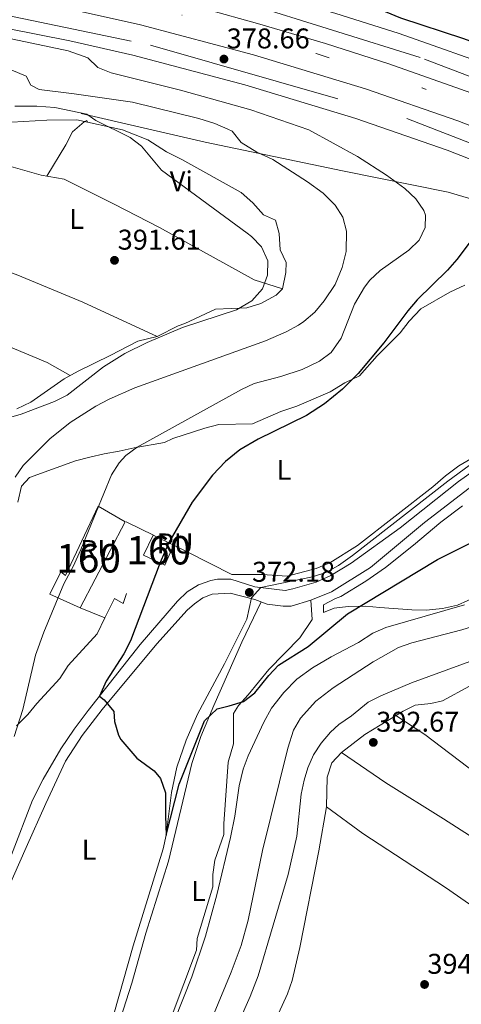
# Model space of a CAD drawing. Units: metres. Extents: x 553100 to 559991, y 4696250 to 4700931.
# Drawn here: x 555925 to 556080, y 4699462 to 4699808 of the extents above; entities that cross this region are included whole.
import ezdxf
from ezdxf.enums import TextEntityAlignment as Align

# ---------------------------------------------------------------- set-up
doc = ezdxf.new("R2010")
doc.units = ezdxf.units.M
doc.header["$MEASUREMENT"] = 0
for name, pattern in [('DGN Style 2', [85.4479, 51.26874, -34.17916]), ('DGN Style 3', [119.62706, 85.4479, -34.17916]), ('DGN Style 4', [136.802088, 68.35832, -34.17916, 0.085448, -34.17916]), ('DGN Style 6', [162.521906, 0.085448, -34.17916, 59.81353, -34.17916, 0.085448, -34.17916])]:
    doc.linetypes.add(name, pattern=pattern)
for name, color, linetype, lineweight in [('Nivel 11', 7, 'Continuous', 0), ('Nivel 13', 7, 'Continuous', 0), ('Nivel 16', 7, 'Continuous', 0), ('Nivel 18', 7, 'Continuous', 0), ('Nivel 20', 7, 'Continuous', 0), ('Nivel 21', 7, 'Continuous', 0), ('Nivel 23', 7, 'Continuous', 0), ('Nivel 36', 7, 'Continuous', 0), ('Nivel 37', 7, 'Continuous', 0), ('Nivel 4', 7, 'Continuous', 0), ('Nivel 41', 7, 'Continuous', 0), ('Nivel 48', 7, 'Continuous', 0), ('Nivel 5', 7, 'Continuous', 0), ('Nivel 53', 7, 'Continuous', 0), ('Nivel 54', 7, 'Continuous', 0), ('Nivel 7', 7, 'Continuous', 0)]:
    doc.layers.add(name, color=color, linetype=linetype, lineweight=lineweight)
doc.styles.add('Style-Arial', font='txt')
doc.styles.add('Style-Arial Narrow', font='txt')

# ---------------------------------------------------------------- blocks, each defined once
blk = doc.blocks.new('5PATER')
at = {"layer": 'Nivel 7', "linetype": 'Continuous', "lineweight": 0}
h = blk.add_hatch(color=51, dxfattribs=at)
edge = h.paths.add_edge_path()
edge.add_ellipse((0, 0), major_axis=(-1.1, -1.11), ratio=0.999422, start_angle=0, end_angle=360)

msp = doc.modelspace()

# ---------------------------------------------------------------- linework, layer by layer
at = {"layer": 'Nivel 11', "color": 142, "linetype": 'DGN Style 3', "lineweight": 13}
msp.add_polyline3d([(555958.33, 4699458.63, 377.98), (555965.14, 4699482.62, 376.09), (555975.61, 4699516.71, 375.7), (555976.76, 4699521.56, 375.6), (555978.63, 4699536.48, 375.26), (555980.41, 4699545.35, 375), (555983.68, 4699554.8, 374.45), (555987.7, 4699563.95, 373.82), (555997.18, 4699581.67, 373.56), (556005.02, 4699597.35, 373.12), (556006.62, 4699604.79, 372.68), (556009.94, 4699608.47, 372.64), (556028.02, 4699612.15, 371.96), (556032.75, 4699613.74, 371.92), (556037.18, 4699616.18, 371.96), (556042.06, 4699619.67, 371.92), (556075.55, 4699645.73, 370.9), (556083.11, 4699651.24, 370.84)], dxfattribs=at)
at = {"layer": 'Nivel 13', "color": 4, "linetype": 'DGN Style 6', "lineweight": 0}
msp.add_polyline3d([(556143.47, 4699753.39, 374.12), (556100.04, 4699771.04, 374.83), (556066.57, 4699783.81, 375.37), (556029.33, 4699795.83, 375.89), (556010.58, 4699801.42, 376.16), (555982.29, 4699809.27, 376.55), (555947.95, 4699817.65, 376.88), (555906.21, 4699826.24, 377.2)], dxfattribs=at)
at = {"layer": 'Nivel 16', "color": 1, "linetype": 'Continuous', "lineweight": 13, "extrusion": (0.091817, -0.043864, 0.994809), "elevation": -154720.28, "flags": 128}
msp.add_lwpolyline([(4480227.01, 1516330.47), (4480227.01, 1516319.46)], dxfattribs=at)
at = {"layer": 'Nivel 16', "color": 1, "linetype": 'Continuous', "lineweight": 13}
msp.add_polyline3d([(555946.5, 4699601.35, 379.74), (555955.18, 4699597.83, 378.2), (555958.58, 4699604.55, 377.72), (555961.62, 4699602.87, 377.52), (555962.82, 4699606.39, 377.46)], dxfattribs=at)
at = {"layer": 'Nivel 18', "color": 1, "linetype": 'DGN Style 3', "lineweight": 13}
for points in [[(555962.3, 4699631.51, 379.1), (555946.5, 4699601.35, 379.92), (555935.9, 4699606.07, 383.18), (555939.74, 4699613.91, 383.18), (555941.38, 4699612.63, 382.28), (555952.82, 4699637.03, 382.32), (555962.3, 4699631.51, 379.1)], [(555972.18, 4699626.79, 378.18), (555979.34, 4699623.27, 378.02), (555976.22, 4699616.31, 378), (555968.78, 4699619.83, 378), (555972.18, 4699626.79, 378.18)]]:
    msp.add_polyline3d(points, dxfattribs=at)
at = {"layer": 'Nivel 20', "color": 7, "linetype": 'DGN Style 2', "lineweight": 0}
msp.add_polyline3d([(555946.91, 4699774.79, 390.4), (555990.39, 4699764.71, 387.78), (556038.59, 4699754.71, 382.52), (556075.71, 4699747.18, 376.7), (556093.59, 4699741.9, 374.68), (556111.51, 4699735.82, 373.76), (556127.47, 4699726.78, 372.64)], dxfattribs=at)
at = {"layer": 'Nivel 21', "color": 7, "linetype": 'Continuous', "lineweight": 13}
for points in [[(555902.06, 4699841.53, 378.17), (555948.78, 4699832.74, 378), (555975.98, 4699826.66, 377.84), (555994, 4699822.11, 377.74), (556035.94, 4699810.07, 377.39), (556058.46, 4699802.91, 377.1), (556095.59, 4699789.75, 376.61), (556127.15, 4699777.21, 376.24), (556162.93, 4699761.4, 375.84), (556184.33, 4699751.16, 375.48), (556225.31, 4699730.54, 374.69), (556255.58, 4699713.83, 373.85), (556288.37, 4699695.12, 372.93), (556320.6, 4699675.2, 372.12), (556369.2, 4699643.94, 370.89), (556386.3, 4699632.27, 370.3), (556403.07, 4699620.14, 369.71), (556451.26, 4699583.42, 369.01), (556480.74, 4699559.34, 368.03), (556536.71, 4699510.93, 366.74)], [(555900.12, 4699830.46, 378.17), (555946.51, 4699821.73, 378), (555973.38, 4699815.73, 377.84), (555991.13, 4699811.25, 377.74), (556008.83, 4699806.36, 377.64), (556032.64, 4699799.33, 377.39), (556054.88, 4699792.26, 377.1), (556091.63, 4699779.24, 376.61), (556122.8, 4699766.85, 376.24), (556158.23, 4699751.19, 375.84), (556204.94, 4699728.37, 374.98), (556220.07, 4699720.6, 374.69), (556238.93, 4699710.39, 374.16), (556256.88, 4699700.15, 373.65), (556282.63, 4699685.46, 372.93), (556314.61, 4699665.69, 372.12), (556362.99, 4699634.57, 370.89), (556379.83, 4699623.08, 370.3), (556396.48, 4699611.04, 369.71), (556444.8, 4699575.22, 369.01), (556474.03, 4699551.35, 368.03), (556536.82, 4699497.03, 366.58)], [(555922.48, 4699815.54, 379.52), (555945.13, 4699810.99, 379.29), (555967.67, 4699805.91, 379.07), (556007.37, 4699795.37, 378.57), (556046.69, 4699783.48, 378.07), (556079.09, 4699772.18, 377.52), (556111.5, 4699759.54, 376.93), (556143.47, 4699745.82, 376.33), (556165.37, 4699735.65, 375.74), (556187.1, 4699725.1, 375.15), (556237.87, 4699698.93, 373.79), (556258.06, 4699687.67, 373.27), (556267.32, 4699682.51, 373.04), (556288.97, 4699669.45, 372.47), (556339.06, 4699637.61, 371.14), (556360.12, 4699623.25, 370.56), (556380.82, 4699608.38, 369.99), (556392.41, 4699600.48, 369.76), (556411.94, 4699585.66, 369.35), (556451.94, 4699554.94, 368.73), (556477.1, 4699534.06, 368.15), (556536.93, 4699482.55, 366.93)], [(555920.49, 4699804.76, 379.52), (555942.85, 4699800.28, 379.29), (555965.05, 4699795.27, 379.07), (556004.38, 4699784.83, 378.57), (556043.3, 4699773.06, 378.07), (556075.29, 4699761.91, 377.52), (556107.34, 4699749.4, 376.93), (556139, 4699735.82, 376.33), (556160.67, 4699725.75, 375.74), (556182.2, 4699715.3, 375.15), (556232.69, 4699689.27, 373.79), (556259.32, 4699674.43, 373.1), (556283.2, 4699660.13, 372.47), (556333.03, 4699628.46, 371.14), (556353.84, 4699614.28, 370.56), (556374.54, 4699599.4, 369.99), (556386, 4699591.59, 369.76), (556405.19, 4699576.87, 369.35), (556445.03, 4699546.28, 368.73), (556469.95, 4699525.59, 368.15), (556537.05, 4699467.83, 366.78)]]:
    msp.add_polyline3d(points, dxfattribs=at)
at = {"layer": 'Nivel 21', "color": 7, "linetype": 'Continuous', "lineweight": 0}
for points in [[(556058.82, 4699629.33, 371.42), (556079.27, 4699645.65, 371.16), (556088.52, 4699652.16, 371), (556098.21, 4699657.99, 370.85), (556108.3, 4699663.1, 370.7), (556116.23, 4699667.71, 370.56), (556122.86, 4699670.78, 370.45)], [(555922.43, 4699514.64, 378.18), (555929.77, 4699533.83, 376.96), (555933.52, 4699541.19, 376.56), (555939.8, 4699551.85, 375.96), (555944.41, 4699558.7, 375.56), (555949.36, 4699565.31, 375.16), (555967.63, 4699588.45, 373.74), (555980.69, 4699603.64, 372.83), (555984.04, 4699606.93, 372.69), (555988.02, 4699609.4, 372.55), (555992.45, 4699610.95, 372.42), (555994.77, 4699611.35, 372.35), (555999.46, 4699611.39, 372.21), (556007.89, 4699608.62, 372.1), (556018.46, 4699607.43, 371.96), (556021.22, 4699607.95, 371.92), (556029.31, 4699610.35, 371.81), (556034.46, 4699612.61, 371.74), (556041.7, 4699616.93, 371.63), (556058.82, 4699629.33, 371.42)]]:
    msp.add_polyline3d(points, dxfattribs=at)
at = {"layer": 'Nivel 21', "color": 7, "linetype": 'DGN Style 3', "lineweight": 0}
msp.add_polyline3d([(555919.21, 4699498.15, 379.2), (555927.61, 4699517.19, 378.18), (555934.45, 4699532.63, 376.98), (555941.37, 4699547.51, 376.56), (555947.25, 4699556.55, 375.96), (555954.3, 4699565.67, 375.16), (555973.46, 4699588.71, 373.5), (555984.1, 4699600.47, 372.83), (555986.62, 4699602.71, 372.69), (555989.62, 4699604.79, 372.55), (555992.9, 4699606.15, 372.42), (555999.14, 4699606.47, 372.21), (556007.82, 4699604.23, 372.1), (556012.22, 4699602.55, 372.04), (556017.82, 4699601.83, 371.96), (556020.58, 4699601.83, 371.92), (556027.54, 4699603.99, 371.81), (556034.78, 4699606.87, 371.76), (556048.42, 4699615.51, 371.58), (556067.38, 4699631.27, 371.42), (556084.58, 4699644.47, 371)], dxfattribs=at)
at = {"layer": 'Nivel 23', "color": 7, "linetype": 'DGN Style 4', "lineweight": 0}
for points in [[(556536.76, 4699504, 366.83), (556489.44, 4699545.03, 367.75), (556437.71, 4699589.31, 369.22), (556404.62, 4699611.21, 369.76), (556371.06, 4699635.91, 370.72), (556282.24, 4699692.19, 373.02), (556241.69, 4699715.04, 372.8), (556197.88, 4699739.29, 375.17), (556155.47, 4699760.28, 375.9), (556131.23, 4699769.6, 376.17), (556065.85, 4699794.47, 376.98), (556004.33, 4699813.59, 377.67), (555951.2, 4699828.05, 377.98), (555899, 4699837.84, 378.17), (555853.33, 4699843.9, 378.21), (555793.39, 4699848.96, 378.11), (555744.92, 4699850.83, 377.84), (555682.47, 4699848.03, 377.45), (555627.74, 4699844.29, 376.99), (555556.43, 4699837.3, 376.33), (555481.86, 4699831.7, 375.65), (555417.45, 4699827.97, 375.21), (555334.49, 4699832.17, 374.47)], [(555340.95, 4699808.52, 376.58), (555421.58, 4699805.72, 377.45), (555515.26, 4699808.98, 378.4), (555573.99, 4699815.97, 379), (555701.29, 4699828.08, 380.09), (555767.01, 4699828.55, 380.28), (555858.36, 4699821.08, 379.96), (555897.51, 4699814.09, 379.7), (555971.18, 4699798.74, 379), (556061.13, 4699773.09, 377.8), (556113.79, 4699752.57, 376.84), (556165.52, 4699730.18, 375.68), (556223.55, 4699698.66, 374.09), (556279.48, 4699668.81, 372.64), (556328.41, 4699639.44, 371.36), (556355.91, 4699618.92, 370.58), (556474.99, 4699527.83, 368.11), (556537, 4699474.55, 366.85)]]:
    msp.add_polyline3d(points, dxfattribs=at)
at = {"layer": 'Nivel 36', "color": 92, "linetype": 'Continuous', "lineweight": 0}
for points in [[(555922.55, 4699771.75, 390.64), (555934.83, 4699772.47, 390.37), (555945.31, 4699772.55, 390.34), (555961.35, 4699769.11, 390.28), (555970.23, 4699765.51, 390.31), (555976.87, 4699761.35, 390.19), (555982.19, 4699758.71, 390.1), (556003.07, 4699747.03, 389.65), (556007.11, 4699743.43, 389.62), (556010.9, 4699739.19, 389.62), (556015.1, 4699737.35, 389.2), (556016.38, 4699732.63, 389.08), (556016.7, 4699726.95, 389.11), (556018.82, 4699722.55, 389.11), (556018.66, 4699718.95, 389.11), (556017.5, 4699713.27, 389.14), (556015.34, 4699711.03, 389.17), (556009.98, 4699708.15, 389.17), (556004.98, 4699706.63, 389.2), (555994.02, 4699706.07, 389.32), (555983.3, 4699701.11, 389.41), (555980.94, 4699700.31, 389.47), (555973.5, 4699696.55, 390.13), (555966.74, 4699694.95, 390.4), (555957.06, 4699689.91, 390.43), (555945.82, 4699684.31, 390.94), (555940.9, 4699681.67, 391.12), (555929.22, 4699673.51, 390.64), (555924.3, 4699671.19, 390.31)], [(555934.78, 4699752.84, 391.09), (555941.47, 4699763.75, 390.43), (555943.79, 4699768.31, 390.16), (555947.91, 4699771.91, 390.16), (555948.87, 4699772.31, 390.16), (555949.1, 4699771.73, 390.32)], [(555895.3, 4699762.23, 395.02), (555906.38, 4699759.59, 392.74), (555918.98, 4699757.19, 391.33), (555932.86, 4699753.19, 391.18), (555940.86, 4699751.75, 390.79), (555958.46, 4699742.95, 390.43), (555974.42, 4699734.79, 390.46), (556007.62, 4699716.39, 389.59), (556017.5, 4699713.27, 389.14)], [(555973.5, 4699696.55, 390.13), (555947.46, 4699708.55, 391.69), (555924.62, 4699718.07, 392.89), (555900.94, 4699726.71, 394.6), (555883.42, 4699734.87, 397.21), (555871.27, 4699738.42, 398.52)], [(555857.9, 4699713.43, 399.19), (555893.18, 4699703.83, 395.14), (555909.1, 4699698.15, 392.35), (555934.98, 4699687.35, 391.36), (555943.05, 4699682.82, 391.04)], [(555924.62, 4699638.39, 383.48), (555925.9, 4699643.99, 383.27), (555928.78, 4699647.03, 382.46), (555944.94, 4699652.87, 381.14), (555949.9, 4699654.23, 380.48), (555954.94, 4699655.35, 380.15), (555960.22, 4699656.31, 379.82), (555965.5, 4699657.51, 379.04), (555976.18, 4699659.35, 378.02), (555979.1, 4699660.79, 377.36), (555990.3, 4699664.31, 376.94), (555995.18, 4699665.67, 376.49), (556007.06, 4699665.91, 376.22), (556016.94, 4699670.23, 376.1), (556022.54, 4699672.07, 375.86), (556034.22, 4699677.11, 374.9), (556039.38, 4699680.31, 374.6), (556044.54, 4699682.71, 374.42), (556050.74, 4699689.75, 373.7), (556058.9, 4699697.83, 373.55), (556062.06, 4699701.91, 373.43), (556066.06, 4699706.23, 373.28), (556076.3, 4699712.06, 372.83), (556081.58, 4699714.54, 372.53)], [(556093.7, 4699659.43, 370.07), (556079.46, 4699651.11, 370.13), (556074.7, 4699647.59, 370.37), (556070.34, 4699643.75, 370.61), (556043.9, 4699623.19, 370.91), (556034.14, 4699617.11, 371.27), (556029.42, 4699615.11, 371.27), (556019.18, 4699612.39, 371.27), (556010.42, 4699612.95, 371.39), (555999.74, 4699613.03, 371.99), (555984.3, 4699620.87, 372.26), (555979.34, 4699623.27, 373.98)], [(556080.74, 4699637.11, 371.31), (556073.1, 4699631.35, 372.13), (556063.5, 4699623.35, 372.23), (556053.66, 4699615.43, 372.71), (556046.74, 4699610.63, 372.77), (556038.06, 4699605.27, 372.63), (556036.13, 4699604.58, 372.54), (556031.9, 4699602.31, 372.37), (556031.9, 4699599.67, 372.43), (556035.66, 4699601.19, 372.91), (556040.61, 4699601.74, 373.36), (556046.74, 4699601.83, 374.39), (556051.66, 4699601.45, 375.18), (556062.98, 4699600.55, 376.31), (556067.96, 4699600.53, 376.74), (556073.74, 4699601.03, 377.39), (556078.94, 4699602.23, 377.55), (556086.22, 4699605.51, 377.87)], [(555960.65, 4699457.19, 377.58), (555964.69, 4699469.51, 377.16), (555969.57, 4699487.11, 376.57), (555977.58, 4699512.35, 376.15), (555985.73, 4699546.71, 375.56), (555988.9, 4699556.19, 375.27), (555993.45, 4699567.07, 374.74), (556003.3, 4699589.23, 372.91), (556010.01, 4699603.39, 372.06)], [(556027.54, 4699603.99, 371.81), (556027.98, 4699597.19, 372.26), (556023.67, 4699590.81, 372.68), (556012.74, 4699579.67, 373.87), (556005.54, 4699570.71, 374.21), (556002.09, 4699567.01, 374.28), (556000.38, 4699564.23, 374.38), (556000.34, 4699553.59, 374.89), (555998.45, 4699547.19, 375.61), (555996.93, 4699525.51, 376.09), (555996.97, 4699521.75, 376.32), (555993.85, 4699512.71, 376.38), (555993.05, 4699507.75, 376.5), (555993.05, 4699503.35, 376.53), (555987.57, 4699485.19, 376.92), (555987.41, 4699481.11, 376.97), (555978.49, 4699457.51, 378.24)], [(555955.18, 4699597.83, 376.7), (555952.46, 4699592.23, 376.67), (555942.34, 4699581.03, 377.06), (555939.38, 4699576.47, 377.42), (555931.37, 4699567.75, 377.81), (555928.17, 4699563.83, 378.08), (555924.13, 4699559.83, 378.53)], [(556083.22, 4699573.83, 392.94), (556073.7, 4699568.71, 392.8), (556069.66, 4699567.75, 392.8), (556064.1, 4699567.19, 392.74), (556059.9, 4699565.03, 392.72), (556046.46, 4699556.87, 392.62), (556038.22, 4699550.55, 392.38), (556034.82, 4699546.9, 392.38), (556033.18, 4699541.83, 392.42), (556033.01, 4699531.46, 392.42), (556030.27, 4699516.02, 392.6), (556023.63, 4699482.13, 393.98), (556020.89, 4699470.55, 394.28), (556019.3, 4699465.81, 394.28)], [(556185.51, 4699470.73, 393.21), (556160.09, 4699488.15, 393.35), (556118.54, 4699519.03, 393.49), (556085.5, 4699543.11, 393.61), (556067.46, 4699556.87, 393.15), (556057.38, 4699563.5, 392.7)], [(556038.22, 4699550.55, 392.38), (556053.82, 4699539.91, 392.8), (556074.06, 4699527.27, 393.28), (556136.33, 4699487.35, 393.54), (556162.81, 4699471.19, 393.38), (556175.77, 4699462.23, 393.36)], [(556158.29, 4699449.11, 393.6), (556137.89, 4699461.03, 393.8), (556105.01, 4699482.07, 393.76), (556074.77, 4699503.11, 393.66), (556045.69, 4699522.15, 393.2), (556033.01, 4699531.46, 392.42)], [(556019.3, 4699465.81, 394.28), (556014.89, 4699456.07, 394.44)]]:
    msp.add_polyline3d(points, dxfattribs=at)
at = {"layer": 'Nivel 4', "color": 30, "linetype": 'Continuous', "lineweight": 30, "elevation": 375, "flags": 128}
for points in [[(555917.95, 4699851.83), (555933.51, 4699847.67), (555938.87, 4699846.87), (555946.43, 4699845.03), (555967.59, 4699841.35), (555977.65, 4699839.13), (555992.19, 4699834.63), (556006.87, 4699831.53), (556013.73, 4699829.71), (556024.07, 4699826.7), (556034.55, 4699823.1), (556040.15, 4699820.38), (556044.23, 4699816.22), (556048.15, 4699812.78), (556058.95, 4699808.38), (556081.09, 4699801.13), (556089.73, 4699797.93), (556097.7, 4699794.39), (556105.99, 4699790.06), (556151.47, 4699771.1)], [(556085.47, 4699732.54), (556078.71, 4699723.58), (556075.45, 4699719.78), (556064.78, 4699709.35), (556061.53, 4699705.55), (556053.06, 4699694.31), (556044.14, 4699683.51), (556038.66, 4699678.07), (556032.34, 4699672.95), (556025.94, 4699668.79), (556008.98, 4699660.47), (556002.62, 4699656.79), (555997.5, 4699652.71), (555993.02, 4699647.91), (555985.8, 4699638.36), (555977.68, 4699624.19), (555974.62, 4699617.19), (555964.18, 4699589.75), (555961.86, 4699585.11), (555955.69, 4699575.59), (555953.33, 4699570.35), (555954.94, 4699569.03), (555958.38, 4699564.87), (555958.61, 4699561.43), (555959.97, 4699556.61), (555960.77, 4699555.11), (555966.44, 4699548.52), (555972.47, 4699544.05), (555974.68, 4699541.37), (555976.52, 4699536.38), (555976.52, 4699528.34), (555976.76, 4699521.56), (555981.31, 4699539.45), (555990.15, 4699561.68), (555994.57, 4699565.89), (555998.82, 4699566.87), (556003.82, 4699568.47), (556007.84, 4699571.52), (556012.7, 4699577.51), (556016.14, 4699581.13), (556026.5, 4699587.75), (556040.37, 4699599.18), (556071.99, 4699618.26), (556084.14, 4699624.31)]]:
    msp.add_lwpolyline(points, dxfattribs=at)
at = {"layer": 'Nivel 5', "color": 30, "linetype": 'Continuous', "lineweight": 0, "flags": 128}
for points, elevation in [([(555893.87, 4699807.03), (555942.31, 4699796.78), (555949.23, 4699794.39), (555952.75, 4699790.95), (555957.39, 4699789.09), (555981.75, 4699782.98), (556006.47, 4699776.07), (556026.75, 4699769.11), (556043.87, 4699759.75)], 380), ([(555922.27, 4699790.07), (555927.63, 4699787.91), (555929.19, 4699784.71), (555932.15, 4699783.19), (555944.43, 4699781.75), (555964.91, 4699778.79), (555988.15, 4699773.03), (555993.75, 4699771.27), (555998.37, 4699769.36), (555999.83, 4699768.55), (556003.03, 4699764.63), (556008.51, 4699761.19), (556014.11, 4699758.63), (556026.27, 4699750.79), (556031.83, 4699746.87), (556035.99, 4699742.63), (556038.71, 4699738.39), (556039.96, 4699733.5), (556039.84, 4699726.35), (556038.48, 4699720.74), (556036.03, 4699714.83), (556032.22, 4699709.11), (556028.86, 4699705.03), (556025.08, 4699701.75), (556023.22, 4699700.55), (556018.83, 4699698.14), (556011.55, 4699695.06), (555965.73, 4699678.54), (555956.67, 4699674.55), (555952.08, 4699672.13), (555943.05, 4699666.36), (555935.94, 4699660.63), (555926.5, 4699651.27), (555923.7, 4699647.14)], 385), ([(555923.55, 4699777.41), (555931.31, 4699777.35), (555937.59, 4699776.87), (555948.87, 4699774.55), (555951.99, 4699772.31), (555964.07, 4699766.39), (555968.08, 4699763.38), (555975.05, 4699754.93), (556005.1, 4699732.82), (556006.7, 4699731.59), (556010.17, 4699728.01), (556012.38, 4699723.11), (556012.29, 4699718.1), (556010.53, 4699713.32), (556006.77, 4699709.01), (556001.4, 4699705.84), (555982.46, 4699699.75), (555970.02, 4699694.39), (555962.18, 4699690.55), (555954.74, 4699685.83), (555941.98, 4699675.99), (555937.51, 4699673.74), (555925.87, 4699669.27), (555920.56, 4699667.76)], 390), ([(556043.87, 4699759.75), (556054.06, 4699753.2), (556060.43, 4699748.46), (556064.31, 4699744.86), (556067.15, 4699740.71), (556067.79, 4699739.1), (556067.59, 4699734.78), (556065.47, 4699730.38), (556061.92, 4699726.85), (556051.82, 4699719.75), (556048.22, 4699716.28), (556046.34, 4699713.83), (556042.82, 4699707.91), (556038.14, 4699695.99), (556034.58, 4699690.87), (556030.59, 4699687.83), (556024.49, 4699684.98), (556017.01, 4699682.5), (556007.66, 4699680.07), (556003.11, 4699677.98), (555966.54, 4699657.67), (555962.51, 4699654.72), (555960.26, 4699652.23), (555957.55, 4699647.99), (555946.74, 4699621.83), (555944.02, 4699615.75), (555940.78, 4699609.67), (555933.74, 4699592.71), (555930.9, 4699584.63), (555926.45, 4699565.62), (555923.36, 4699556.11)], 380), ([(555993.02, 4699457.65), (555999.52, 4699473.42), (556003.03, 4699482.78), (556005.48, 4699491.64), (556010.49, 4699516.13), (556019.42, 4699552.07), (556021.38, 4699558.31), (556023.88, 4699562.63), (556029.21, 4699568.49), (556035.34, 4699573.17), (556049.42, 4699582.32), (556058.26, 4699587.35), (556062.98, 4699589.01), (556080.49, 4699593.61), (556095.94, 4699598.39), (556110.42, 4699604.39), (556117.62, 4699605.67)], 385), ([(555979.66, 4699456.44), (555985.77, 4699471.83), (555990.55, 4699486.04), (555994.45, 4699500.53), (555999.33, 4699520.7), (556000.77, 4699528.15), (556002.29, 4699538.87), (556003.77, 4699544.71), (556005.51, 4699549.4), (556011.02, 4699561.19), (556013.7, 4699566.07), (556017.98, 4699571.59), (556022.58, 4699576.31), (556028.06, 4699580.23), (556034.58, 4699584.15), (556044.22, 4699589.19), (556049.26, 4699592.39), (556053.84, 4699594.42), (556081.46, 4699602.31)], 380), ([(555997.49, 4699445.35), (556006.25, 4699464.87), (556009.05, 4699472.15), (556019.57, 4699507.75), (556022.57, 4699521.19), (556024.13, 4699535.91), (556025.1, 4699540.8), (556026.42, 4699545.19), (556028.48, 4699549.73), (556031.14, 4699553.75), (556034.35, 4699557.62), (556037.3, 4699560.31), (556041.82, 4699563.43), (556047.62, 4699568.15), (556052.06, 4699570.44), (556062.87, 4699574.95), (556087.17, 4699583.85)], 390)]:
    msp.add_lwpolyline(points, dxfattribs=dict(at, elevation=elevation))
at = {"layer": 'Nivel 53', "color": 1, "linetype": 'Continuous', "lineweight": 0}
msp.add_polyline3d([(555962.3, 4699631.51, 379.1), (555952.82, 4699637.03, 382.32), (555941.38, 4699612.63, 382.28), (555939.74, 4699613.91, 383.18), (555935.9, 4699606.07, 383.18), (555946.5, 4699601.35, 379.92)], close=True, dxfattribs=at)
msp.add_3dface([(555972.18, 4699626.79, 378.18), (555968.78, 4699619.83, 378), (555976.22, 4699616.31, 378), (555979.34, 4699623.27, 378.02)], dxfattribs=at)
at = {"layer": 'Nivel 54', "color": 135, "linetype": 'Continuous', "lineweight": 0}
for points in [[(556546.78, 4699502.22, 366.51), (556536.71, 4699510.93, 366.74), (556480.74, 4699559.34, 368.03), (556451.26, 4699583.42, 369.01), (556403.07, 4699620.14, 369.71), (556386.3, 4699632.27, 370.3), (556369.2, 4699643.94, 370.89), (556320.6, 4699675.2, 372.12), (556288.37, 4699695.12, 372.93), (556255.58, 4699713.83, 373.85), (556225.31, 4699730.54, 374.69), (556184.33, 4699751.16, 375.48), (556162.93, 4699761.4, 375.84), (556127.15, 4699777.21, 376.24), (556095.59, 4699789.75, 376.61), (556058.46, 4699802.91, 377.1), (556035.94, 4699810.07, 377.39), (555994, 4699822.11, 377.74), (555975.98, 4699826.66, 377.84), (555948.78, 4699832.74, 378), (555902.06, 4699841.53, 378.17)], [(555900.12, 4699830.46, 378.17), (555946.51, 4699821.73, 378), (555973.38, 4699815.73, 377.84), (555991.13, 4699811.25, 377.74), (556008.83, 4699806.36, 377.64), (556032.64, 4699799.33, 377.39), (556054.88, 4699792.26, 377.1), (556091.63, 4699779.24, 376.61), (556122.8, 4699766.85, 376.24), (556158.23, 4699751.19, 375.84), (556204.94, 4699728.37, 374.98), (556220.07, 4699720.6, 374.69), (556238.93, 4699710.39, 374.16), (556256.88, 4699700.15, 373.65), (556282.63, 4699685.46, 372.93), (556314.61, 4699665.69, 372.12), (556362.99, 4699634.57, 370.89), (556379.83, 4699623.08, 370.3), (556396.48, 4699611.04, 369.71), (556444.8, 4699575.22, 369.01), (556474.03, 4699551.35, 368.03), (556536.82, 4699497.03, 366.58), (556539.88, 4699494.39, 366.51), (556543.77, 4699490.89, 366.42)], [(556545.78, 4699474.94, 366.75), (556536.93, 4699482.55, 366.93), (556477.1, 4699534.06, 368.15), (556451.94, 4699554.94, 368.73), (556411.94, 4699585.66, 369.35), (556392.41, 4699600.48, 369.76), (556380.82, 4699608.38, 369.99), (556360.12, 4699623.25, 370.56), (556339.06, 4699637.61, 371.14), (556288.97, 4699669.45, 372.47), (556267.32, 4699682.51, 373.04), (556258.06, 4699687.67, 373.27), (556237.87, 4699698.93, 373.79), (556187.1, 4699725.1, 375.15), (556165.37, 4699735.65, 375.74), (556143.47, 4699745.82, 376.33), (556111.5, 4699759.54, 376.93), (556079.09, 4699772.18, 377.52), (556046.69, 4699783.48, 378.07), (556007.37, 4699795.37, 378.57), (555967.67, 4699805.91, 379.07), (555945.13, 4699810.99, 379.29), (555922.48, 4699815.54, 379.52)], [(555920.49, 4699804.76, 379.52), (555942.85, 4699800.28, 379.29), (555965.05, 4699795.27, 379.07), (556004.38, 4699784.83, 378.57), (556043.3, 4699773.06, 378.07), (556075.29, 4699761.91, 377.52), (556107.34, 4699749.4, 376.93), (556139, 4699735.82, 376.33), (556160.67, 4699725.75, 375.74), (556182.2, 4699715.3, 375.15), (556232.69, 4699689.27, 373.79), (556259.32, 4699674.43, 373.1), (556283.2, 4699660.13, 372.47), (556333.03, 4699628.46, 371.14), (556353.84, 4699614.28, 370.56), (556374.54, 4699599.4, 369.99), (556386, 4699591.59, 369.76), (556405.19, 4699576.87, 369.35), (556445.03, 4699546.28, 368.73), (556469.95, 4699525.59, 368.15), (556537.05, 4699467.83, 366.78), (556538.37, 4699466.69, 366.75), (556581.49, 4699426.29, 365.63)]]:
    msp.add_polyline3d(points, dxfattribs=at)

# ---------------------------------------------------------------- block references
at = {"layer": 'Nivel 7', "color": 51, "linetype": 'Continuous', "lineweight": 0}
for p in [(555996.99, 4699793.91, 378.66), (555958.58, 4699723.27, 391.61), (556005.9, 4699606.71, 372.18), (556049.42, 4699554.07, 392.67), (556067.41, 4699469.11, 394.66)]:
    msp.add_blockref('5PATER', p, dxfattribs=at)

# ---------------------------------------------------------------- texts
at = {"layer": 'Nivel 18', "color": 1, "linetype": 'Continuous', "lineweight": 0, "style": 'Style-Arial'}
for p in [(555979.83, 4699623.9, 373.83), (555952.99, 4699621.58, 378.85)]:
    msp.add_text('RU', height=7, dxfattribs=at).set_placement(p, align=Align.MIDDLE_CENTER)
at = {"layer": 'Nivel 37', "color": 92, "linetype": 'Continuous', "lineweight": 0, "style": 'Style-Arial Narrow'}
for s, p in [('Vi', (555982.02, 4699751.02, 390.04)), ('L', (555945.27, 4699737.82, 391.26)), ('L', (556018.06, 4699649.74, 373.79)), ('L', (555949.66, 4699516.38, 376.94)), ('L', (555988.06, 4699501.9, 376.52))]:
    msp.add_text(s, height=7, dxfattribs=at).set_placement(p, align=Align.MIDDLE_CENTER)
at = {"layer": 'Nivel 41', "color": 7, "linetype": 'Continuous', "lineweight": 0, "style": 'Style-Arial'}
for s, p in [('378.66', (555997.95, 4699797.65, 378.66)), ('391.61', (555959.69, 4699727.02, 391.61)), ('372.18', (556006.86, 4699610.46, 372.18)), ('392.67', (556050.45, 4699557.82, 392.67)), ('394.66', (556068.37, 4699472.86, 394.66))]:
    msp.add_text(s, height=7, dxfattribs=at).set_placement(p)
at = {"layer": 'Nivel 48', "color": 1, "linetype": 'Continuous', "lineweight": 0, "style": 'Style-Arial Narrow'}
for p in [(555974.11, 4699621.53, 375.4), (555949.49, 4699618.7, 379.29)]:
    msp.add_text('160', height=10, dxfattribs=at).set_placement(p, align=Align.MIDDLE_CENTER)

doc.saveas('drawing.dxf')
